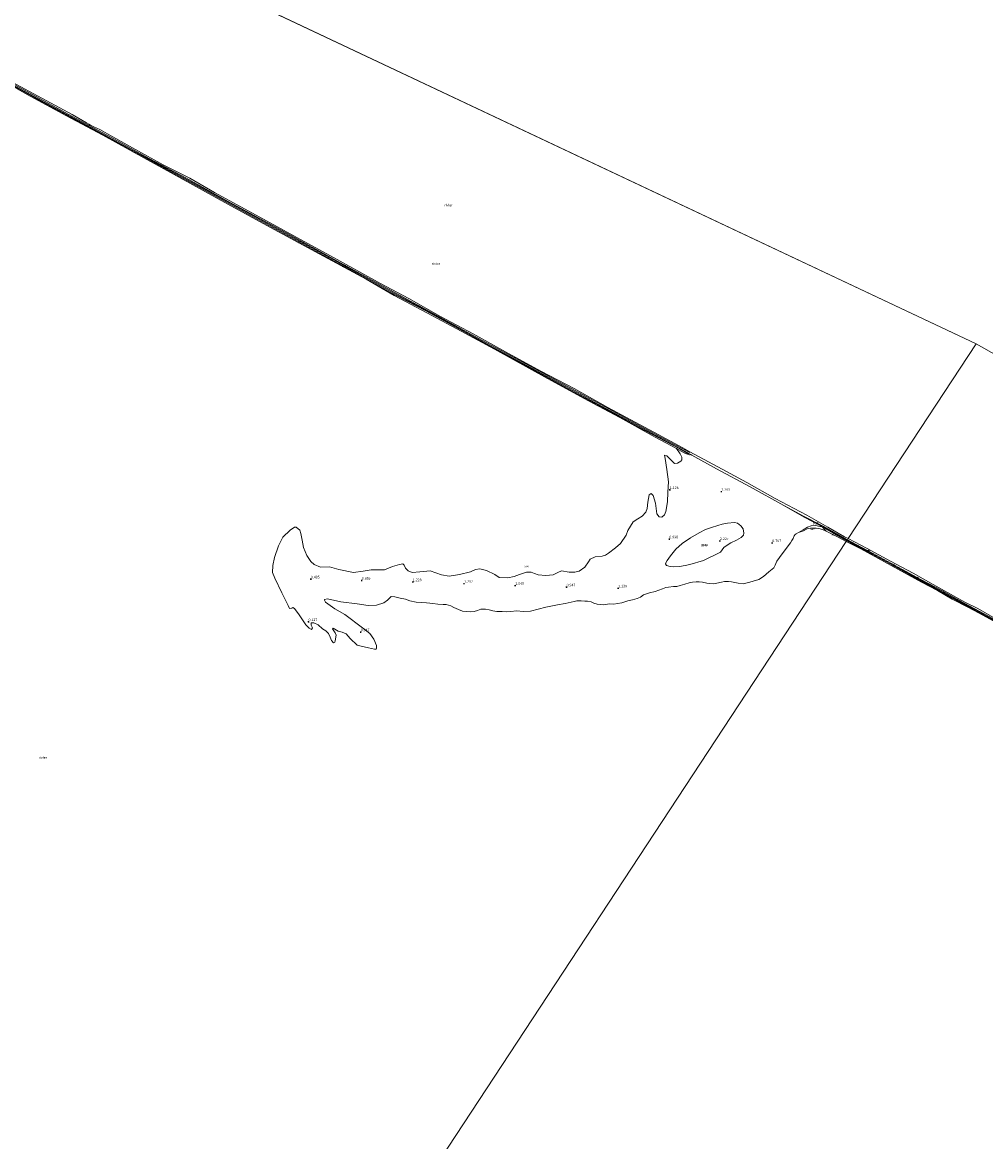
# Model space of a CAD drawing. Units: metres. Extents: x 79996 to 90006, y 412498 to 418751.
# Drawn here: x 83364 to 84303, y 413966 to 415057 of the extents above; entities that cross this region are included whole.
import ezdxf
from ezdxf.enums import TextEntityAlignment as Align

# ---------------------------------------------------------------- set-up
doc = ezdxf.new("R2010")
doc.units = ezdxf.units.M
doc.layers.get('0').update_dxf_attribs({"lineweight": 25})
for name, color, linetype, lineweight in [('B-ME-GR-BOOM-S-B1', 93, 'Continuous', 18), ('B-ME-GW-HOOGTEPUNT-S-B1', 10, 'Continuous', 25), ('B-ME-GW-KRUINLIJN-L-B1', 93, 'Continuous', 18), ('B-ME-GW-TEENLIJN-L-B1', 93, 'Continuous', 18), ('B-ME-IE-GRASLAND-GV-B6', 93, 'Continuous', 18), ('B-ME-IE-GRONDWERKLIJN-GROND_NIETINGERICHT-GV-B6', 253, 'Continuous', 18), ('B-ME-IE-HULPGEOMETRIE-L-B1', 53, 'Continuous', 18), ('B-ME-OB-BEKLEDING-GV-B6', 253, 'Continuous', 18), ('B-ME-OG-WATER-GV-B6', 153, 'Continuous', 18)]:
    doc.layers.add(name, color=color, linetype=linetype, lineweight=lineweight)
doc.styles.add('NLCS-ISO', font='NLCS-ISO.TTF')

# ---------------------------------------------------------------- blocks, each defined once
blk = doc.blocks.new('boom')
blk.add_hatch(color=256).paths.add_polyline_path([(-0.75, 0, 1), (0.75, 0, 1)])
blk.add_circle((0, 0), 0.75)
blk = doc.blocks.new('hoogtepunt')
for p, q in [((-0.5, 0), (0.5, 0)), ((0, 0.5), (0, -0.5))]:
    blk.add_line(p, q)

msp = doc.modelspace()

# ---------------------------------------------------------------- linework, layer by layer
at = {"layer": 'B-ME-GW-KRUINLIJN-L-B1'}
for points in [[(83258.317, 415047.913, 0.712), (83289.692, 415031.525, 0.85), (83324.698, 415012.647, 0.876), (83355.335, 414995.608, 0.902), (83396.182, 414973.2, 0.919), (83438.204, 414950.537, 0.911), (83474.966, 414930.401, 0.807), (83518.695, 414906.719, 0.85), (83569.538, 414878.774, 0.859), (83616.968, 414852.866, 0.669), (83667.737, 414825.28, 0.729), (83717.838, 414797.306, 0.764), (83763.318, 414772.989, 0.721), (83820.216, 414741.683, 0.634), (83869.254, 414715.235, 0.643), (83921.657, 414686.678, 0.729), (83973.267, 414658.642, 0.686), (84012.933, 414637.423, 0.652)], [(83326.44, 415012.418, 0.813), (83371.203, 414987.953, 0.787), (83412.314, 414965.475, 0.856), (83450.517, 414944.702, 0.787), (83487.69, 414924.091, 0.7), (83523.485, 414905.313, 0.804), (83564.911, 414882.215, 0.744), (83620.245, 414852.144, 0.726), (83670.775, 414824.508, 0.778), (83712.343, 414801.627, 0.813), (83757.348, 414776.9, 0.675), (83809.198, 414748.602, 0.605), (83868.207, 414716.736, 0.64), (83921.427, 414687.848, 0.64), (83967.366, 414662.816, 0.64), (84000.45, 414645.099, 0.649), (84013.929, 414637.788, 0.623), (84014.077, 414637.071, 0.631), (84013.745, 414636.566, 0.631), (84012.643, 414636.774, 0.631), (84004.833, 414641.081, 0.623), (83964.159, 414662.652, 0.588), (83932.323, 414680.066, 0.614), (83901.81, 414696.508, 0.64), (83867.547, 414715.103, 0.605), (83829.872, 414735.736, 0.545), (83793.71, 414755.684, 0.536), (83757.5, 414775.56, 0.528), (83721.057, 414794.453, 0.657), (83683.137, 414815.97, 0.675), (83636.669, 414841.142, 0.597), (83593.637, 414864.469, 0.597), (83545.365, 414891.138, 0.571), (83500.169, 414915.888, 0.709), (83465.4, 414935.127, 0.752), (83424.579, 414957.103, 0.735), (83379.985, 414981.354, 0.735), (83329.575, 415009.015, 0.778)], [(84015.12, 414636.057, 0.485), (84016.765, 414635.068, 0.546), (84040.866, 414621.602, 0.598), (84073.542, 414604.049, 0.606), (84106.268, 414585.947, 0.624), (84125.619, 414575.552, 0.87), (84143.218, 414566.411, 0.805)], [(84143.754, 414565.025, 0.796), (84141.656, 414565.619, 0.73), (84137.235, 414566.364, 0.741), (84132.957, 414566.033, 0.681), (84129.536, 414564.812, 0.588), (84125.166, 414562.249, 0.638), (84120.512, 414559.591, 0.382)], [(84143.218, 414566.411, 0.805), (84143.953, 414566.286, 0.805), (84144.726, 414565.88, 0.805), (84152.876, 414561.302, 0.805), (84168.309, 414552.595, 0.805)], [(84167.604, 414551.522, 0.855), (84158.966, 414556.266, 0.805), (84143.754, 414565.025, 0.796)], [(84143.944, 414565.878, 0.813), (84154.988, 414559.342, 0.658), (84167.992, 414552.113, 0.823)], [(84314.424, 414471.895, 0.648), (84288.381, 414485.958, 0.67), (84262.926, 414499.938, 0.702), (84236.05, 414514.601, 0.675), (84210.092, 414528.995, 0.697), (84187.552, 414541.124, 0.691), (84167.604, 414551.522, 0.855)], [(84167.992, 414552.113, 0.823), (84187.589, 414541.492, 0.807), (84209.707, 414529.505, 0.786), (84233.699, 414516.441, 0.791), (84255.513, 414504.778, 0.759), (84274.387, 414494.43, 0.769), (84287.95, 414486.794, 0.753), (84311.215, 414474.197, 0.742)], [(84168.309, 414552.595, 0.805), (84176.751, 414547.869, 0.745), (84193.399, 414539.145, 0.724), (84214.886, 414527.373, 0.762), (84239.976, 414513.922, 0.702), (84260.218, 414503.207, 0.654), (84282.845, 414490.316, 0.713), (84306.376, 414477.933, 0.665), (84331.852, 414463.786, 0.67), (84357.753, 414450.199, 0.638), (84380.38, 414438.205, 0.616), (84391.678, 414432.732, 0.643)]]:
    msp.add_polyline3d(points, dxfattribs=at)
at = {"layer": 'B-ME-GW-TEENLIJN-L-B1'}
msp.add_line((84009.365, 414637.36, 0.382), (84001.641, 414641.52, 0.382), dxfattribs=at)
msp.add_polyline3d([(84009.365, 414637.36, 0.382), (84013.016, 414635.684, 0.416), (84014.502, 414635.43, 0.477), (84014.621, 414635.455, 0.485), (84015.12, 414636.057, 0.485)], dxfattribs=at)
at = {"layer": 'B-ME-IE-GRASLAND-GV-B6'}
msp.add_polyline3d([(84044.755, 414540.517, 1.228), (84028.001, 414532.315, 1.4), (84014.619, 414528.302, 1.418), (84010.316, 414527.412, 1.418), (84004.767, 414526.514, 1.418), (83999.214, 414526.238, 1.418), (83995.669, 414526.503, 1.418), (83992.07, 414527.629, 1.435), (83990.912, 414529.01, 1.573), (83991.288, 414530.209, 1.573), (83992.805, 414532.517, 1.573), (83995.984, 414537.039, 1.642), (84001.018, 414543.441, 1.677), (84007.111, 414548.939, 1.677), (84015.311, 414554.499, 1.677), (84023.804, 414559.247, 1.659), (84030.103, 414562.544, 1.659), (84035.693, 414564.448, 1.642), (84041.905, 414566.355, 1.642), (84046.349, 414567.773, 1.642), (84051.515, 414568.716, 1.659), (84058.119, 414569.334, 1.677), (84061.14, 414568.587, 1.659), (84064.364, 414566.262, 1.659), (84066.874, 414563.166, 1.642), (84067.331, 414559.147, 1.452), (84066.914, 414556.941, 1.383), (84064.775, 414554.629, 1.366), (84060.145, 414552.3, 1.366), (84054.753, 414549.44, 1.314), (84050.985, 414547.165, 1.331), (84047.934, 414545.038, 1.331), (84044.755, 414540.517, 1.228)], dxfattribs=at)
at = {"layer": 'B-ME-IE-GRONDWERKLIJN-GROND_NIETINGERICHT-GV-B6'}
for points in [[(84013.016, 414635.684, 0.416), (84014.502, 414635.43, 0.477), (84014.621, 414635.455, 0.485), (84015.12, 414636.057, 0.485), (84016.765, 414635.068, 0.546), (84040.866, 414621.602, 0.598), (84073.542, 414604.049, 0.606), (84106.268, 414585.947, 0.624), (84126.299, 414574.731, 0.741), (84141.742, 414566.348, 0.933), (84143.754, 414565.025, 0.796), (84141.656, 414565.619, 0.73), (84137.235, 414566.364, 0.741), (84132.957, 414566.033, 0.681), (84129.536, 414564.812, 0.588), (84125.166, 414562.249, 0.638), (84120.512, 414559.591, 0.382), (84118.269, 414558.379, 0.382), (84117.292, 414557.678, 0.382), (84116.486, 414556.452, 0.382), (84115.402, 414553.859, 0.382), (84114.146, 414551.792, 0.382), (84112.701, 414549.436, 0.382), (84104.75, 414538.755, 0.382), (84099.575, 414531.826, 0.382), (84098.514, 414529.424, 0.382), (84097.759, 414527.648, 0.382), (84096.458, 414525.197, 0.382), (84091.6, 414521.263, 0.382), (84086.386, 414516.632, 0.382), (84082.023, 414513.923, 0.382), (84076.311, 414512.305, 0.382), (84073.085, 414511.327, 0.382), (84066.798, 414509.777, 0.382), (84061.984, 414510.153, 0.382), (84058.531, 414510.873, 0.382), (84055.271, 414511.57, 0.382), (84052.443, 414511.983, 0.382), (84048.685, 414511.767, 0.382), (84045.719, 414511.34, 0.382), (84037.973, 414509.614, 0.382), (84034.189, 414509.829, 0.382), (84031.17, 414510.264, 0.382), (84027.19, 414511.124, 0.382), (84023.692, 414511.46, 0.382), (84020.819, 414511.49, 0.382), (84017.42, 414511.348, 0.382), (84014.025, 414510.584, 0.382), (84010.012, 414509.193, 0.382), (84005.423, 414507.87, 0.382), (84002.148, 414507.131, 0.382), (83998.774, 414506.869, 0.382), (83993.796, 414506.526, 0.382), (83991.261, 414506.126, 0.382), (83988.085, 414504.908, 0.382), (83984.622, 414503.569, 0.382), (83981.064, 414502.085, 0.382), (83975.303, 414500.707, 0.382), (83969.664, 414499.043, 0.382), (83966.518, 414496.772, 0.382), (83963.391, 414495.315, 0.382), (83958.875, 414493.945, 0.382), (83954.452, 414493.03, 0.382), (83951.512, 414492.173, 0.382), (83948.359, 414491.147, 0.382), (83944.389, 414490.451, 0.382), (83940.514, 414489.899, 0.382), (83936.754, 414489.994, 0.382), (83934.456, 414489.955, 0.382), (83932.687, 414489.465, 0.382), (83930.87, 414489.214, 0.382), (83927.972, 414489.362, 0.382), (83924.305, 414489.913, 0.382), (83921.186, 414490.827, 0.382), (83918.641, 414491.983, 0.382), (83914.95, 414492.654, 0.382), (83912.363, 414492.804, 0.382), (83908.962, 414492.974, 0.382), (83904.677, 414492.898, 0.382), (83902.094, 414492.426, 0.382), (83893.248, 414490.597, 0.382), (83885.811, 414489.184, 0.382), (83879.33, 414487.969, 0.382), (83874.357, 414487.003, 0.382), (83859.467, 414483.051, 0.382), (83852.597, 414482.815, 0.382), (83845.723, 414483.201, 0.382), (83840.244, 414482.567, 0.382), (83835.912, 414482.419, 0.382), (83831.769, 414482.56, 0.382), (83826.67, 414482.503, 0.382), (83822.786, 414483.196, 0.382), (83819.116, 414484.369, 0.382), (83815.568, 414484.945, 0.382), (83811.164, 414484.844, 0.382), (83807.651, 414483.744, 0.382), (83804.617, 414482.743, 0.382), (83801.004, 414482.432, 0.382), (83796.789, 414482.62, 0.382), (83793.314, 414483.148, 0.382), (83789.235, 414484.486, 0.382), (83784.744, 414486.612, 0.382), (83781.694, 414488.1, 0.382), (83777.112, 414489.459, 0.382), (83774.239, 414489.488, 0.382), (83769.282, 414489.648, 0.382), (83764.393, 414490.382, 0.382), (83761.301, 414490.865, 0.382), (83757.948, 414491.106, 0.382), (83753.541, 414491.317, 0.382), (83747.96, 414491.784, 0.382), (83741.941, 414493.157, 0.382), (83737.526, 414494.613, 0.382), (83732.372, 414495.729, 0.382), (83727.332, 414496.831, 0.382), (83723.824, 414497.13, 0.369), (83719.994, 414493.842, 0.369), (83716.564, 414491.166, 0.362), (83709.226, 414488.833, 0.362), (83701.209, 414488.615, 0.362), (83690.509, 414490.241, 0.362), (83674.627, 414492.092, 0.362), (83661.762, 414494.902, 0.362), (83658.632, 414494.494, 0.362), (83658.619, 414493.628, 0.362), (83659.774, 414491.755, 0.362), (83668.663, 414485.196, 0.362), (83678.653, 414479.584, 0.362), (83695.859, 414466.684, 0.362), (83702.991, 414461.201, 0.362), (83706.787, 414455.604, 0.362), (83709.316, 414449.409, 0.362), (83709.223, 414446.607, 0.362), (83708.951, 414446.07, 0.362), (83707.495, 414445.914, 0.362), (83701.663, 414447.203, 0.362), (83694.427, 414448.778, 0.362), (83690.513, 414449.84, 0.362), (83683.78, 414456.413, 0.362), (83679.88, 414460.885, 0.362), (83676.018, 414462.389, 0.362), (83672.158, 414463.654, 0.362), (83667.292, 414466.535, 0.362), (83666.597, 414465.719, 0.362), (83669.184, 414461.792, 0.369), (83670.101, 414459.678, 0.369), (83669.125, 414453.958, 0.369), (83668.837, 414452.795, 0.369), (83667.515, 414451.994, 0.375), (83665.472, 414454.451, 0.375), (83664.327, 414457.669, 0.375), (83662.607, 414461.344, 0.375), (83659.973, 414463.87, 0.375), (83656.827, 414465.859, 0.375), (83652.415, 414469.793, 0.375), (83648.458, 414471.758, 0.375), (83645.732, 414471.482, 0.375), (83645.82, 414469.197, 0.375), (83647.053, 414466.717, 0.375), (83646.067, 414465.217, 0.375), (83643.681, 414466.547, 0.375), (83640.399, 414469.659, 0.375), (83633.902, 414479.496, 0.375), (83629.531, 414485.55, 0.375), (83627.904, 414486.461, 0.375), (83627.023, 414485.847, 0.375), (83624.684, 414485.556, 0.375), (83623.245, 414488.569, 0.375), (83617.176, 414500.749, 0.375), (83610.19, 414515.044, 0.375), (83608.09, 414520.559, 0.375), (83608.322, 414527.325, 0.375), (83609.948, 414535.243, 0.375), (83613.745, 414546.584, 0.375), (83617.947, 414555.035, 0.375), (83625.182, 414562.049, 0.375), (83629.514, 414564.768, 0.375), (83631.191, 414564.779, 0.375), (83634.545, 414562.017, 0.375), (83635.691, 414558.799, 0.375), (83636.839, 414552.319, 0.375), (83638.342, 414545.048, 0.375), (83641.472, 414537.106, 0.375), (83645.471, 414531.456, 0.375), (83648.551, 414528.398, 0.375), (83654.667, 414525.968, 0.375), (83663.567, 414526.32, 0.375), (83672.744, 414523.707, 0.375), (83687.029, 414520.759, 0.382), (83696.441, 414521.889, 0.382), (83704.19, 414523.396, 0.382), (83717.038, 414523.221, 0.382), (83724.998, 414526.498, 0.382), (83731.675, 414528.551, 0.382), (83735.137, 414528.979, 0.382), (83736.417, 414527.66, 0.382), (83737.632, 414525.032, 0.382), (83740.195, 414522.155, 0.382), (83744.26, 414520.597, 0.382), (83751.702, 414521.272, 0.382), (83761.722, 414522.24, 0.382), (83772.676, 414518.459, 0.382), (83780.15, 414517.125, 0.382), (83790.202, 414518.868, 0.382), (83800.857, 414521.407, 0.382), (83805.8, 414523.724, 0.382), (83810.018, 414524.213, 0.382), (83816.459, 414522.761, 0.382), (83824.559, 414518.63, 0.375), (83829.038, 414515.766, 0.375), (83837.483, 414515.304, 0.382), (83843.685, 414516.635, 0.382), (83848.889, 414518.622, 0.382), (83855.417, 414520.932, 0.382), (83860.245, 414521.019, 0.375), (83863.369, 414519.601, 0.382), (83867.027, 414518.39, 0.382), (83874.495, 414517.775, 0.382), (83881.605, 414518.43, 0.382), (83885.977, 414520.725, 0.382), (83889.765, 414522.132, 0.382), (83897.256, 414520.946, 0.382), (83902.638, 414520.907, 0.382), (83906.944, 414521.893, 0.388), (83912.392, 414525.947, 0.382), (83916.082, 414531.076, 0.382), (83917.705, 414533.667, 0.382), (83922.447, 414535.799, 0.375), (83929.464, 414536.674, 0.375), (83932.536, 414537.597, 0.375), (83935.527, 414539.607, 0.375), (83942.277, 414544.554, 0.375), (83947.116, 414548.769, 0.375), (83952.794, 414557.045, 0.375), (83954.332, 414561.442, 0.375), (83959.528, 414570.193, 0.375), (83963.916, 414572.876, 0.375), (83968.434, 414575.394, 0.375), (83971.781, 414579.397, 0.375), (83973.028, 414583.109, 0.375), (83973.762, 414589.307, 0.375), (83975.08, 414596.393, 0.375), (83976.914, 414597.732, 0.375), (83979.121, 414595.645, 0.375), (83981.234, 414588.213, 0.375), (83982.591, 414577.937, 0.375), (83984.786, 414574.744, 0.375), (83987.295, 414574.447, 0.375), (83990.063, 414576.843, 0.375), (83991.497, 414580.115, 0.375), (83993.133, 414589.378, 0.375), (83993.274, 414598.908, 0.375), (83993.799, 414608.901, 0.375), (83992.189, 414621.092, 0.375), (83990.829, 414631.847, 0.375), (83990.127, 414635.012, 0.375), (83992.343, 414634.271, 0.375), (83994.753, 414632.13, 0.375), (83997.501, 414629.052, 0.375), (83999.802, 414626.744, 0.375), (84002.674, 414627.242, 0.375), (84005.998, 414629.033, 0.375), (84007.077, 414630.312, 0.375), (84006.802, 414633.038, 0.375), (84005.287, 414636.42, 0.375), (84001.641, 414641.52, 0.382), (84009.365, 414637.36, 0.382), (84013.016, 414635.684, 0.416)], [(83995.669, 414526.503, 1.418), (83999.214, 414526.238, 1.418), (84004.767, 414526.514, 1.418), (84010.316, 414527.412, 1.418), (84014.619, 414528.302, 1.418), (84028.001, 414532.315, 1.4), (84044.755, 414540.517, 1.228), (84047.934, 414545.038, 1.331), (84050.985, 414547.165, 1.331), (84054.753, 414549.44, 1.314), (84060.145, 414552.3, 1.366), (84064.775, 414554.629, 1.366), (84066.914, 414556.941, 1.383), (84067.331, 414559.147, 1.452), (84066.874, 414563.166, 1.642), (84064.364, 414566.262, 1.659), (84061.14, 414568.587, 1.659), (84058.119, 414569.334, 1.677), (84051.515, 414568.716, 1.659), (84046.349, 414567.773, 1.642), (84041.905, 414566.355, 1.642), (84035.693, 414564.448, 1.642), (84030.103, 414562.544, 1.659), (84023.804, 414559.247, 1.659), (84015.311, 414554.499, 1.677), (84007.111, 414548.939, 1.677), (84001.018, 414543.441, 1.677), (83995.984, 414537.039, 1.642), (83992.805, 414532.517, 1.573), (83991.288, 414530.209, 1.573), (83990.912, 414529.01, 1.573), (83992.07, 414527.629, 1.435), (83995.669, 414526.503, 1.418)], [(84147.701, 414561.036, 0.382), (84144.053, 414562.401, 0.382), (84140.429, 414563.647, 0.382), (84137.746, 414563.964, 0.382), (84135.184, 414563.996, 0.382), (84132.335, 414563.905, 0.382), (84129.132, 414563.118, 0.382), (84125.673, 414561.157, 0.382), (84122.639, 414560.155, 0.382), (84120.512, 414559.591, 0.382), (84125.166, 414562.249, 0.638), (84129.536, 414564.812, 0.588), (84132.957, 414566.033, 0.681), (84137.235, 414566.364, 0.741), (84141.656, 414565.619, 0.73), (84143.754, 414565.025, 0.796), (84147.701, 414561.036, 0.382)]]:
    msp.add_polyline3d(points, dxfattribs=at)
at = {"layer": 'B-ME-IE-HULPGEOMETRIE-L-B1'}
msp.add_line((83348.222, 415189.478, 0.38), (84293.742, 414743.421, 0.38), dxfattribs=at)
for points in [[(83682.15, 413812.986, 0.38), (84167.096, 414550.75, 0.382), (84167.604, 414551.522, 0.855), (84167.992, 414552.113, 0.823), (84168.309, 414552.595, 0.805), (84169.107, 414553.809, 0.382), (84293.742, 414743.421, 0.38)], [(84673.347, 413479.121, 0.38), (84796.456, 414459.655, 0.38), (84293.742, 414743.421, 0.38)]]:
    msp.add_polyline3d(points, dxfattribs=at)
at = {"layer": 'B-ME-OB-BEKLEDING-GV-B6'}
for points in [[(83326.44, 415012.418, 0.813), (83371.203, 414987.953, 0.787), (83412.314, 414965.475, 0.856), (83450.517, 414944.702, 0.787), (83487.69, 414924.091, 0.7), (83523.485, 414905.313, 0.804), (83564.911, 414882.215, 0.744), (83620.245, 414852.144, 0.726), (83670.775, 414824.508, 0.778), (83712.343, 414801.627, 0.813), (83757.348, 414776.9, 0.675), (83809.198, 414748.602, 0.605), (83868.207, 414716.736, 0.64), (83921.427, 414687.848, 0.64), (83967.366, 414662.816, 0.64), (84000.45, 414645.099, 0.649), (84013.929, 414637.788, 0.623), (84014.077, 414637.071, 0.631), (84013.745, 414636.566, 0.631), (84012.643, 414636.774, 0.631), (84004.833, 414641.081, 0.623), (83964.159, 414662.652, 0.588), (83932.323, 414680.066, 0.614), (83901.81, 414696.508, 0.64), (83867.547, 414715.103, 0.605), (83829.872, 414735.736, 0.545), (83793.71, 414755.684, 0.536), (83757.5, 414775.56, 0.528), (83721.057, 414794.453, 0.657), (83683.137, 414815.97, 0.675), (83636.669, 414841.142, 0.597), (83593.637, 414864.469, 0.597), (83545.365, 414891.138, 0.571), (83500.169, 414915.888, 0.709), (83465.4, 414935.127, 0.752), (83424.579, 414957.103, 0.735), (83379.985, 414981.354, 0.735), (83329.575, 415009.015, 0.778)], [(83329.575, 415009.015, 0.778), (83379.985, 414981.354, 0.735), (83424.579, 414957.103, 0.735), (83465.4, 414935.127, 0.752), (83500.169, 414915.888, 0.709), (83545.365, 414891.138, 0.571), (83593.637, 414864.469, 0.597), (83636.669, 414841.142, 0.597), (83683.137, 414815.97, 0.675), (83721.057, 414794.453, 0.657), (83757.5, 414775.56, 0.528), (83793.71, 414755.684, 0.536), (83829.872, 414735.736, 0.545), (83867.547, 414715.103, 0.605), (83901.81, 414696.508, 0.64), (83932.323, 414680.066, 0.614), (83964.159, 414662.652, 0.588), (84004.833, 414641.081, 0.623), (84012.643, 414636.774, 0.631), (84013.745, 414636.566, 0.631), (84014.077, 414637.071, 0.631), (84013.929, 414637.788, 0.623), (84000.45, 414645.099, 0.649), (83967.366, 414662.816, 0.64), (83921.427, 414687.848, 0.64), (83868.207, 414716.736, 0.64), (83809.198, 414748.602, 0.605), (83757.348, 414776.9, 0.675), (83712.343, 414801.627, 0.813), (83670.775, 414824.508, 0.778), (83620.245, 414852.144, 0.726), (83564.911, 414882.215, 0.744), (83523.485, 414905.313, 0.804), (83487.69, 414924.091, 0.7), (83450.517, 414944.702, 0.787), (83412.314, 414965.475, 0.856), (83371.203, 414987.953, 0.787), (83326.44, 415012.418, 0.813)], [(84001.641, 414641.52, 0.382), (83981.039, 414652.571, 0.382), (83946.606, 414671.692, 0.382), (83915.373, 414688.296, 0.382), (83875.921, 414709.683, 0.382), (83824.285, 414738.15, 0.382), (83791.944, 414755.896, 0.382), (83759.149, 414773.424, 0.382), (83726.715, 414790.715, 0.382), (83699.295, 414806.363, 0.382), (83653.621, 414831.013, 0.382), (83606.144, 414856.849, 0.382), (83564.575, 414879.731, 0.382), (83518.201, 414905.359, 0.382), (83482.64, 414924.808, 0.382), (83442.825, 414946.744, 0.382), (83406.739, 414966.022, 0.382), (83371.949, 414984.758, 0.382), (83326.558, 415010.153, 0.382)], [(83354.267, 414998.592, 0.382), (83383.292, 414982.715, 0.382), (83412.628, 414966.841, 0.382), (83426.759, 414958.792, 0.382), (83428.898, 414957.489, 0.382), (83430.771, 414956.568, 0.382), (83433.894, 414955.032, 0.382), (83439.729, 414952.436, 0.382), (83452.488, 414945.289, 0.382), (83474.405, 414932.742, 0.382), (83501.507, 414918.026, 0.382), (83527.307, 414904.786, 0.382), (83551.363, 414890.936, 0.382), (83595.693, 414866.756, 0.382), (83628.659, 414848.702, 0.382), (83670.899, 414825.585, 0.382), (83713.237, 414802.302, 0.382), (83740.914, 414787.518, 0.382), (83771.911, 414770.242, 0.382), (83803.554, 414753.161, 0.382), (83834.935, 414735.839, 0.382), (83869.51, 414716.935, 0.382), (83902.087, 414699.86, 0.382), (83934.91, 414681.59, 0.382), (83979.577, 414657.292, 0.382), (84007.856, 414642.009, 0.382), (84014.728, 414638.306, 0.382), (84041.877, 414623.675, 0.382), (84070.42, 414608.322, 0.382), (84097.981, 414592.891, 0.382), (84128.734, 414576.499, 0.382), (84149.136, 414564.948, 0.382), (84165.597, 414555.574, 0.382), (84169.107, 414553.809, 0.382), (84168.309, 414552.595, 0.805), (84152.876, 414561.302, 0.805), (84144.726, 414565.88, 0.805), (84143.953, 414566.286, 0.805), (84143.218, 414566.411, 0.805), (84125.619, 414575.552, 0.87), (84106.268, 414585.947, 0.624), (84073.542, 414604.049, 0.606), (84040.866, 414621.602, 0.598), (84016.765, 414635.068, 0.546), (84015.12, 414636.057, 0.485), (84014.621, 414635.455, 0.485), (84014.502, 414635.43, 0.477), (84013.016, 414635.684, 0.416), (84009.365, 414637.36, 0.382), (84001.641, 414641.52, 0.382)], [(84143.754, 414565.025, 0.796), (84141.742, 414566.348, 0.933), (84126.299, 414574.731, 0.741), (84106.268, 414585.947, 0.624), (84125.619, 414575.552, 0.87), (84143.218, 414566.411, 0.805), (84143.953, 414566.286, 0.805), (84144.726, 414565.88, 0.805), (84152.876, 414561.302, 0.805), (84168.309, 414552.595, 0.805), (84167.992, 414552.113, 0.823), (84167.604, 414551.522, 0.855), (84158.966, 414556.266, 0.805), (84143.754, 414565.025, 0.796)], [(84147.701, 414561.036, 0.382), (84143.754, 414565.025, 0.796), (84158.966, 414556.266, 0.805), (84167.604, 414551.522, 0.855), (84167.096, 414550.75, 0.382), (84158.558, 414555.552, 0.382), (84147.701, 414561.036, 0.382)], [(84167.096, 414550.75, 0.382), (84167.604, 414551.522, 0.855), (84187.552, 414541.124, 0.691), (84210.092, 414528.995, 0.697), (84236.05, 414514.601, 0.675), (84262.926, 414499.938, 0.702), (84288.381, 414485.958, 0.67), (84314.424, 414471.895, 0.648)], [(84323.983, 414466.047, 0.382), (84296.638, 414481.077, 0.382), (84285.681, 414486.78, 0.382), (84270.319, 414494.611, 0.382), (84256.219, 414503.107, 0.382), (84240.64, 414511.399, 0.382), (84210.838, 414527.496, 0.382), (84181.35, 414543.583, 0.382), (84167.096, 414550.75, 0.382)], [(84167.604, 414551.522, 0.855), (84167.992, 414552.113, 0.823), (84168.309, 414552.595, 0.805), (84176.751, 414547.869, 0.745), (84193.399, 414539.145, 0.724), (84214.886, 414527.373, 0.762), (84239.976, 414513.922, 0.702), (84260.218, 414503.207, 0.654), (84282.845, 414490.316, 0.713), (84306.376, 414477.933, 0.665)], [(84314.424, 414471.895, 0.648), (84288.381, 414485.958, 0.67), (84262.926, 414499.938, 0.702), (84236.05, 414514.601, 0.675), (84210.092, 414528.995, 0.697), (84187.552, 414541.124, 0.691), (84167.604, 414551.522, 0.855)], [(84306.376, 414477.933, 0.665), (84282.845, 414490.316, 0.713), (84260.218, 414503.207, 0.654), (84239.976, 414513.922, 0.702), (84214.886, 414527.373, 0.762), (84193.399, 414539.145, 0.724), (84176.751, 414547.869, 0.745), (84168.309, 414552.595, 0.805), (84169.107, 414553.809, 0.382), (84187.463, 414544.051, 0.382), (84210.366, 414531.688, 0.382), (84232.478, 414520.09, 0.382), (84251.948, 414508.973, 0.382), (84282.816, 414491.741, 0.382), (84295.488, 414485.512, 0.382), (84314.479, 414474.447, 0.382)]]:
    msp.add_polyline3d(points, dxfattribs=at)
at = {"layer": 'B-ME-OG-WATER-GV-B6'}
for points in [[(85053.161, 413467.249, 0.38), (84673.347, 413479.121, 0.38), (84796.456, 414459.655, 0.38), (84293.742, 414743.421, 0.38), (83348.222, 415189.478, 0.38), (82831.928, 415402.788, 0.38), (82013.575, 414952.012, 0.38), (82232.678, 414178.027, 0.38), (82580.683, 413980.195, 0.38), (83682.15, 413812.986, 0.38), (83896.131, 413771.243, 0.38), (83913.718, 413502.866, 0.38), (83533.903, 413514.738, 0.38), (83154.089, 413526.61, 0.38), (82774.274, 413538.482, 0.38), (82394.46, 413550.354, 0.38), (82014.645, 413562.226, 0.38), (81634.831, 413574.098, 0.38), (81255.016, 413585.97, 0.38), (81243.628, 413641.26, 0.38), (81137.289, 414080.977, 0.38), (81069.194, 414117.774, 0.38), (82120.167, 415736.804, 0.38)], [(83348.222, 415189.478, 0.38), (84293.742, 414743.421, 0.38), (84169.107, 414553.809, 0.382), (84165.597, 414555.574, 0.382), (84149.136, 414564.948, 0.382), (84128.734, 414576.499, 0.382), (84097.981, 414592.891, 0.382), (84070.42, 414608.322, 0.382), (84041.877, 414623.675, 0.382), (84014.728, 414638.306, 0.382), (84007.856, 414642.009, 0.382), (83979.577, 414657.292, 0.382), (83934.91, 414681.59, 0.382), (83902.087, 414699.86, 0.382), (83869.51, 414716.935, 0.382), (83834.935, 414735.839, 0.382), (83803.554, 414753.161, 0.382), (83771.911, 414770.242, 0.382), (83740.914, 414787.518, 0.382), (83713.237, 414802.302, 0.382), (83670.899, 414825.585, 0.382), (83628.659, 414848.702, 0.382), (83595.693, 414866.756, 0.382), (83551.363, 414890.936, 0.382), (83527.307, 414904.786, 0.382), (83501.507, 414918.026, 0.382), (83474.405, 414932.742, 0.382), (83452.488, 414945.289, 0.382), (83439.729, 414952.436, 0.382), (83433.894, 414955.032, 0.382), (83430.771, 414956.568, 0.382), (83428.898, 414957.489, 0.382), (83426.759, 414958.792, 0.382), (83412.628, 414966.841, 0.382), (83383.292, 414982.715, 0.382), (83354.267, 414998.592, 0.382)], [(83326.558, 415010.153, 0.382), (83371.949, 414984.758, 0.382), (83406.739, 414966.022, 0.382), (83442.825, 414946.744, 0.382), (83482.64, 414924.808, 0.382), (83518.201, 414905.359, 0.382), (83564.575, 414879.731, 0.382), (83606.144, 414856.849, 0.382), (83653.621, 414831.013, 0.382), (83699.295, 414806.363, 0.382), (83726.715, 414790.715, 0.382), (83759.149, 414773.424, 0.382), (83791.944, 414755.896, 0.382), (83824.285, 414738.15, 0.382), (83875.921, 414709.683, 0.382), (83915.373, 414688.296, 0.382), (83946.606, 414671.692, 0.382), (83981.039, 414652.571, 0.382), (84001.641, 414641.52, 0.382)], [(84314.479, 414474.447, 0.382), (84295.488, 414485.512, 0.382), (84282.816, 414491.741, 0.382), (84251.948, 414508.973, 0.382), (84232.478, 414520.09, 0.382), (84210.366, 414531.688, 0.382), (84187.463, 414544.051, 0.382), (84169.107, 414553.809, 0.382), (84293.742, 414743.421, 0.38), (84796.456, 414459.655, 0.38)], [(84001.641, 414641.52, 0.382), (84005.287, 414636.42, 0.375), (84006.802, 414633.038, 0.375), (84007.077, 414630.312, 0.375), (84005.998, 414629.033, 0.375), (84002.674, 414627.242, 0.375), (83999.802, 414626.744, 0.375), (83997.501, 414629.052, 0.375), (83994.753, 414632.13, 0.375), (83992.343, 414634.271, 0.375), (83990.127, 414635.012, 0.375), (83990.829, 414631.847, 0.375), (83992.189, 414621.092, 0.375), (83993.799, 414608.901, 0.375), (83993.274, 414598.908, 0.375), (83993.133, 414589.378, 0.375), (83991.497, 414580.115, 0.375), (83990.063, 414576.843, 0.375), (83987.295, 414574.447, 0.375), (83984.786, 414574.744, 0.375), (83982.591, 414577.937, 0.375), (83981.234, 414588.213, 0.375), (83979.121, 414595.645, 0.375), (83976.914, 414597.732, 0.375), (83975.08, 414596.393, 0.375), (83973.762, 414589.307, 0.375), (83973.028, 414583.109, 0.375), (83971.781, 414579.397, 0.375), (83968.434, 414575.394, 0.375), (83963.916, 414572.876, 0.375), (83959.528, 414570.193, 0.375), (83954.332, 414561.442, 0.375), (83952.794, 414557.045, 0.375), (83947.116, 414548.769, 0.375), (83942.277, 414544.554, 0.375), (83935.527, 414539.607, 0.375), (83932.536, 414537.597, 0.375), (83929.464, 414536.674, 0.375), (83922.447, 414535.799, 0.375), (83917.705, 414533.667, 0.382), (83916.082, 414531.076, 0.382), (83912.392, 414525.947, 0.382), (83906.944, 414521.893, 0.388), (83902.638, 414520.907, 0.382), (83897.256, 414520.946, 0.382), (83889.765, 414522.132, 0.382), (83885.977, 414520.725, 0.382), (83881.605, 414518.43, 0.382), (83874.495, 414517.775, 0.382), (83867.027, 414518.39, 0.382), (83863.369, 414519.601, 0.382), (83860.245, 414521.019, 0.375), (83855.417, 414520.932, 0.382), (83848.889, 414518.622, 0.382), (83843.685, 414516.635, 0.382), (83837.483, 414515.304, 0.382), (83829.038, 414515.766, 0.375), (83824.559, 414518.63, 0.375), (83816.459, 414522.761, 0.382), (83810.018, 414524.213, 0.382), (83805.8, 414523.724, 0.382), (83800.857, 414521.407, 0.382), (83790.202, 414518.868, 0.382), (83780.15, 414517.125, 0.382), (83772.676, 414518.459, 0.382), (83761.722, 414522.24, 0.382), (83751.702, 414521.272, 0.382), (83744.26, 414520.597, 0.382), (83740.195, 414522.155, 0.382), (83737.632, 414525.032, 0.382), (83736.417, 414527.66, 0.382), (83735.137, 414528.979, 0.382), (83731.675, 414528.551, 0.382), (83724.998, 414526.498, 0.382), (83717.038, 414523.221, 0.382), (83704.19, 414523.396, 0.382), (83696.441, 414521.889, 0.382), (83687.029, 414520.759, 0.382), (83672.744, 414523.707, 0.375), (83663.567, 414526.32, 0.375), (83654.667, 414525.968, 0.375), (83648.551, 414528.398, 0.375), (83645.471, 414531.456, 0.375), (83641.472, 414537.106, 0.375), (83638.342, 414545.048, 0.375), (83636.839, 414552.319, 0.375), (83635.691, 414558.799, 0.375), (83634.545, 414562.017, 0.375), (83631.191, 414564.779, 0.375), (83629.514, 414564.768, 0.375), (83625.182, 414562.049, 0.375), (83617.947, 414555.035, 0.375), (83613.745, 414546.584, 0.375), (83609.948, 414535.243, 0.375), (83608.322, 414527.325, 0.375), (83608.09, 414520.559, 0.375), (83610.19, 414515.044, 0.375), (83617.176, 414500.749, 0.375), (83623.245, 414488.569, 0.375), (83624.684, 414485.556, 0.375), (83627.023, 414485.847, 0.375), (83627.904, 414486.461, 0.375), (83629.531, 414485.55, 0.375), (83633.902, 414479.496, 0.375), (83640.399, 414469.659, 0.375), (83643.681, 414466.547, 0.375), (83646.067, 414465.217, 0.375), (83647.053, 414466.717, 0.375), (83645.82, 414469.197, 0.375), (83645.732, 414471.482, 0.375), (83648.458, 414471.758, 0.375), (83652.415, 414469.793, 0.375), (83656.827, 414465.859, 0.375), (83659.973, 414463.87, 0.375), (83662.607, 414461.344, 0.375), (83664.327, 414457.669, 0.375), (83665.472, 414454.451, 0.375), (83667.515, 414451.994, 0.375), (83668.837, 414452.795, 0.369), (83669.125, 414453.958, 0.369), (83670.101, 414459.678, 0.369), (83669.184, 414461.792, 0.369), (83666.597, 414465.719, 0.362), (83667.292, 414466.535, 0.362), (83672.158, 414463.654, 0.362), (83676.018, 414462.389, 0.362), (83679.88, 414460.885, 0.362), (83683.78, 414456.413, 0.362), (83690.513, 414449.84, 0.362), (83694.427, 414448.778, 0.362), (83701.663, 414447.203, 0.362), (83707.495, 414445.914, 0.362), (83708.951, 414446.07, 0.362), (83709.223, 414446.607, 0.362), (83709.316, 414449.409, 0.362), (83706.787, 414455.604, 0.362), (83702.991, 414461.201, 0.362), (83695.859, 414466.684, 0.362), (83678.653, 414479.584, 0.362), (83668.663, 414485.196, 0.362), (83659.774, 414491.755, 0.362), (83658.619, 414493.628, 0.362), (83658.632, 414494.494, 0.362), (83661.762, 414494.902, 0.362), (83674.627, 414492.092, 0.362), (83690.509, 414490.241, 0.362), (83701.209, 414488.615, 0.362), (83709.226, 414488.833, 0.362), (83716.564, 414491.166, 0.362), (83719.994, 414493.842, 0.369), (83723.824, 414497.13, 0.369), (83727.332, 414496.831, 0.382), (83732.372, 414495.729, 0.382), (83737.526, 414494.613, 0.382), (83741.941, 414493.157, 0.382), (83747.96, 414491.784, 0.382), (83753.541, 414491.317, 0.382), (83757.948, 414491.106, 0.382), (83761.301, 414490.865, 0.382), (83764.393, 414490.382, 0.382), (83769.282, 414489.648, 0.382), (83774.239, 414489.488, 0.382), (83777.112, 414489.459, 0.382), (83781.694, 414488.1, 0.382), (83784.744, 414486.612, 0.382), (83789.235, 414484.486, 0.382), (83793.314, 414483.148, 0.382), (83796.789, 414482.62, 0.382), (83801.004, 414482.432, 0.382), (83804.617, 414482.743, 0.382), (83807.651, 414483.744, 0.382), (83811.164, 414484.844, 0.382), (83815.568, 414484.945, 0.382), (83819.116, 414484.369, 0.382), (83822.786, 414483.196, 0.382), (83826.67, 414482.503, 0.382), (83831.769, 414482.56, 0.382), (83835.912, 414482.419, 0.382), (83840.244, 414482.567, 0.382), (83845.723, 414483.201, 0.382), (83852.597, 414482.815, 0.382), (83859.467, 414483.051, 0.382), (83874.357, 414487.003, 0.382), (83879.33, 414487.969, 0.382), (83885.811, 414489.184, 0.382), (83893.248, 414490.597, 0.382), (83902.094, 414492.426, 0.382), (83904.677, 414492.898, 0.382), (83908.962, 414492.974, 0.382), (83912.363, 414492.804, 0.382), (83914.95, 414492.654, 0.382), (83918.641, 414491.983, 0.382), (83921.186, 414490.827, 0.382), (83924.305, 414489.913, 0.382), (83927.972, 414489.362, 0.382), (83930.87, 414489.214, 0.382), (83932.687, 414489.465, 0.382), (83934.456, 414489.955, 0.382), (83936.754, 414489.994, 0.382), (83940.514, 414489.899, 0.382), (83944.389, 414490.451, 0.382), (83948.359, 414491.147, 0.382), (83951.512, 414492.173, 0.382), (83954.452, 414493.03, 0.382), (83958.875, 414493.945, 0.382), (83963.391, 414495.315, 0.382), (83966.518, 414496.772, 0.382), (83969.664, 414499.043, 0.382), (83975.303, 414500.707, 0.382), (83981.064, 414502.085, 0.382), (83984.622, 414503.569, 0.382), (83988.085, 414504.908, 0.382), (83991.261, 414506.126, 0.382), (83993.796, 414506.526, 0.382), (83998.774, 414506.869, 0.382), (84002.148, 414507.131, 0.382), (84005.423, 414507.87, 0.382), (84010.012, 414509.193, 0.382), (84014.025, 414510.584, 0.382), (84017.42, 414511.348, 0.382), (84020.819, 414511.49, 0.382), (84023.692, 414511.46, 0.382), (84027.19, 414511.124, 0.382), (84031.17, 414510.264, 0.382), (84034.189, 414509.829, 0.382), (84037.973, 414509.614, 0.382), (84045.719, 414511.34, 0.382), (84048.685, 414511.767, 0.382), (84052.443, 414511.983, 0.382), (84055.271, 414511.57, 0.382), (84058.531, 414510.873, 0.382), (84061.984, 414510.153, 0.382), (84066.798, 414509.777, 0.382), (84073.085, 414511.327, 0.382), (84076.311, 414512.305, 0.382), (84082.023, 414513.923, 0.382), (84086.386, 414516.632, 0.382), (84091.6, 414521.263, 0.382), (84096.458, 414525.197, 0.382), (84097.759, 414527.648, 0.382), (84098.514, 414529.424, 0.382), (84099.575, 414531.826, 0.382), (84104.75, 414538.755, 0.382), (84112.701, 414549.436, 0.382), (84114.146, 414551.792, 0.382), (84115.402, 414553.859, 0.382), (84116.486, 414556.452, 0.382), (84117.292, 414557.678, 0.382), (84118.269, 414558.379, 0.382), (84120.512, 414559.591, 0.382), (84122.639, 414560.155, 0.382), (84125.673, 414561.157, 0.382), (84129.132, 414563.118, 0.382), (84132.335, 414563.905, 0.382), (84135.184, 414563.996, 0.382), (84137.746, 414563.964, 0.382), (84140.429, 414563.647, 0.382), (84144.053, 414562.401, 0.382), (84147.701, 414561.036, 0.382), (84158.558, 414555.552, 0.382), (84167.096, 414550.75, 0.382), (83682.15, 413812.986, 0.38)], [(83682.15, 413812.986, 0.38), (84167.096, 414550.75, 0.382)], [(84167.096, 414550.75, 0.382), (84181.35, 414543.583, 0.382), (84210.838, 414527.496, 0.382), (84240.64, 414511.399, 0.382), (84256.219, 414503.107, 0.382), (84270.319, 414494.611, 0.382), (84285.681, 414486.78, 0.382), (84296.638, 414481.077, 0.382), (84323.983, 414466.047, 0.382)]]:
    msp.add_polyline3d(points, dxfattribs=at)

# ---------------------------------------------------------------- block references
at = {"layer": 'B-ME-GR-BOOM-S-B1', "rotation": 90}
for p in [(84188.918, 414541.663, 0.683), (84213.522, 414527.756, 0.661), (84236.635, 414515.321, 0.683), (84262.296, 414500.863, 0.78)]:
    msp.add_blockref('boom', p, dxfattribs=at)
at = {"layer": 'B-ME-GW-HOOGTEPUNT-S-B1', "rotation": 90}
for p in [(83995.264, 414601.225, 1.126), (83995.264, 414601.225, 1.126), (84045.476, 414599.491, 1.203), (84045.476, 414599.491, 1.203), (83994.83, 414553.224, 0.998), (83994.83, 414553.224, 0.998), (84044.118, 414551.484, 2.227), (84044.118, 414551.484, 2.227), (84095.113, 414549.542, 0.767), (84095.113, 414549.542, 0.767), (83645.445, 414514.19, 0.485), (83645.445, 414514.19, 0.485), (83694.992, 414512.87, 0.959), (83694.992, 414512.87, 0.959), (83744.775, 414511.418, 1.228), (83744.775, 414511.418, 1.228), (83794.773, 414509.824, 1.292), (83794.773, 414509.824, 1.292), (83844.666, 414507.839, 1.549), (83844.666, 414507.839, 1.549), (83894.627, 414506.423, 0.947), (83894.627, 414506.423, 0.947), (83944.977, 414505.365, 1.139), (83944.977, 414505.365, 1.139), (83643.121, 414472.643, 0.127), (83643.121, 414472.643, 0.127), (83694.004, 414462.628, 0.947), (83694.004, 414462.628, 0.947)]:
    msp.add_blockref('hoogtepunt', p, dxfattribs=at)

# ---------------------------------------------------------------- texts
at = {"layer": 'B-ME-GW-HOOGTEPUNT-S-B1', "ltscale": 0.2, "style": 'NLCS-ISO'}
for s, p in [('1.126', (83995.264, 414601.225, 1.126)), ('1.126', (83995.264, 414601.225, 1.126)), ('1.203', (84045.476, 414599.491, 1.203)), ('1.203', (84045.476, 414599.491, 1.203)), ('0.998', (83994.83, 414553.224, 0.998)), ('0.998', (83994.83, 414553.224, 0.998)), ('2.227', (84044.118, 414551.484, 2.227)), ('2.227', (84044.118, 414551.484, 2.227)), ('0.767', (84095.113, 414549.542, 0.767)), ('0.767', (84095.113, 414549.542, 0.767)), ('0.485', (83645.445, 414514.19, 0.485)), ('0.485', (83645.445, 414514.19, 0.485)), ('0.959', (83694.992, 414512.87, 0.959)), ('0.959', (83694.992, 414512.87, 0.959)), ('1.228', (83744.775, 414511.418, 1.228)), ('1.228', (83744.775, 414511.418, 1.228)), ('1.292', (83794.773, 414509.824, 1.292)), ('1.292', (83794.773, 414509.824, 1.292)), ('1.549', (83844.666, 414507.839, 1.549)), ('1.549', (83844.666, 414507.839, 1.549)), ('0.947', (83894.627, 414506.423, 0.947)), ('0.947', (83894.627, 414506.423, 0.947)), ('1.139', (83944.977, 414505.365, 1.139)), ('1.139', (83944.977, 414505.365, 1.139)), ('0.127', (83643.121, 414472.643, 0.127)), ('0.127', (83643.121, 414472.643, 0.127)), ('0.947', (83694.004, 414462.628, 0.947)), ('0.947', (83694.004, 414462.628, 0.947))]:
    msp.add_text(s, height=2.5, dxfattribs=at).set_placement(p, align=Align.BOTTOM_LEFT)
at = {"layer": 'B-ME-IE-GRASLAND-GV-B6', "ltscale": 0.2, "style": 'NLCS-ISO'}
msp.add_text('gras', height=2.5, dxfattribs=at).set_placement((84029.1215, 414547.786), align=Align.MIDDLE_CENTER)
at = {"layer": 'B-ME-IE-GRONDWERKLIJN-GROND_NIETINGERICHT-GV-B6', "ltscale": 0.2, "style": 'NLCS-ISO'}
for p in [(84134.1999, 414563.3229), (84029.4678, 414547.3111), (83855.7353, 414526.8473)]:
    msp.add_text('sw', height=2.5, dxfattribs=at).set_placement(p, align=Align.MIDDLE_CENTER)
at = {"layer": 'B-ME-OB-BEKLEDING-GV-B6', "ltscale": 0.2, "style": 'NLCS-ISO'}
for p in [(83635.9623, 414842.5797), (83678.5724, 414819.5711), (84137.4412, 414568.9357), (84155.5555, 414557.7126)]:
    msp.add_text('stst', height=2.5, dxfattribs=at).set_placement(p, align=Align.MIDDLE_CENTER)
at = {"layer": 'B-ME-OG-WATER-GV-B6', "ltscale": 0.2, "style": 'NLCS-ISO'}
for p in [(83779.456, 414878.6681), (83767.3188, 414821.538), (83384.0946, 414340.3691)]:
    msp.add_text('rivier', height=2.5, dxfattribs=at).set_placement(p, align=Align.MIDDLE_CENTER)

doc.saveas('drawing.dxf')
